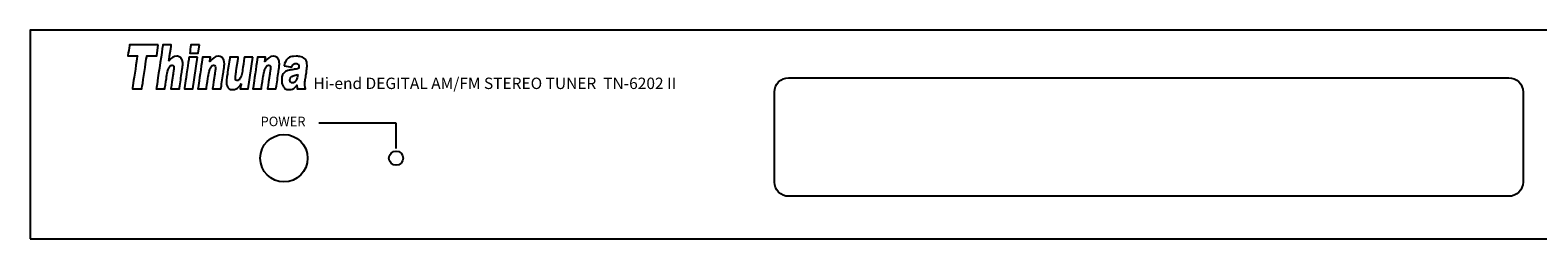
# Model space of a CAD drawing. Units: millimetres. Extents: x 2418 to 2900, y 1221 to 1265.
# Drawn here: x 2418 to 2736, y 1221 to 1265 of the extents above; entities that cross this region are included whole.
import ezdxf

# ---------------------------------------------------------------- set-up
doc = ezdxf.new("R2010")
doc.units = ezdxf.units.MM
doc.styles.get("Standard").update_dxf_attribs({"font": 'arial.ttf'})

msp = doc.modelspace()

# ---------------------------------------------------------------- linework, layer by layer
for p, q in [((2495.3, 1245.38), (2479.02, 1245.38)), ((2495.3, 1240.08), (2495.3, 1245.38))]:
    msp.add_line(p, q)
msp.add_lwpolyline([(2418.06, 1221.01), (2900.06, 1221.01), (2900.06, 1265.01), (2418.06, 1265.01)], close=True)
msp.add_lwpolyline([(2578.15, 1254.97), (2730.15, 1254.97, -0.414214), (2733.15, 1251.97), (2733.15, 1232.97, -0.414214), (2730.15, 1229.97), (2578.15, 1229.97, -0.414214), (2575.15, 1232.97), (2575.15, 1251.97, -0.414214)], format="xyb", close=True)
for centre, radius in [((2471.63, 1238.01), 5), ((2495.3, 1238.01), 1.5)]:
    msp.add_circle(centre, radius)
for points, knots in [([(2445.1, 1261.91), (2445.1, 1261.91), (2444.77, 1259.63), (2444.77, 1259.63), (2444.77, 1259.63), (2444.77, 1259.63), (2442.69, 1259.63), (2442.69, 1259.63), (2442.69, 1259.63), (2442.69, 1259.63), (2441.64, 1252.63), (2441.64, 1252.63), (2441.64, 1252.63), (2441.64, 1252.63), (2439.65, 1252.63), (2439.65, 1252.63), (2439.65, 1252.63), (2439.65, 1252.63), (2440.69, 1259.63), (2440.69, 1259.63), (2440.69, 1259.63), (2440.69, 1259.63), (2438.7, 1259.63), (2438.7, 1259.63), (2438.7, 1259.63), (2438.7, 1259.63), (2439.03, 1261.91), (2439.03, 1261.91), (2439.03, 1261.91), (2439.03, 1261.91), (2445.1, 1261.91), (2445.1, 1261.91)], [0, 0, 0, 0, 0.125, 0.125, 0.125, 0.1875, 0.25, 0.25, 0.25, 0.3125, 0.375, 0.375, 0.375, 0.4375, 0.5, 0.5, 0.5, 0.5625, 0.625, 0.625, 0.625, 0.6875, 0.75, 0.75, 0.75, 0.8125, 0.875, 0.875, 0.875, 0.9375, 1, 1, 1, 1]), ([(2447.37, 1258.53), (2447.8, 1259.18), (2448.35, 1259.5), (2449.02, 1259.5), (2449.02, 1259.5), (2449.43, 1259.5), (2449.75, 1259.34), (2449.95, 1259.03), (2449.95, 1259.03), (2450.16, 1258.72), (2450.27, 1258.34), (2450.27, 1257.89), (2450.27, 1257.89), (2450.27, 1257.62), (2450.21, 1257.09), (2450.09, 1256.29), (2450.09, 1256.29), (2450.09, 1256.29), (2449.55, 1252.63), (2449.55, 1252.63), (2449.55, 1252.63), (2449.55, 1252.63), (2447.77, 1252.63), (2447.77, 1252.63), (2447.77, 1252.63), (2447.77, 1252.63), (2448.23, 1255.75), (2448.23, 1255.75), (2448.23, 1255.75), (2448.34, 1256.51), (2448.39, 1256.95), (2448.39, 1257.06), (2448.39, 1257.06), (2448.39, 1257.43), (2448.28, 1257.62), (2448.05, 1257.62), (2448.05, 1257.62), (2447.78, 1257.62), (2447.55, 1257.44), (2447.36, 1257.08), (2447.36, 1257.08), (2447.16, 1256.73), (2447.02, 1256.21), (2446.92, 1255.54), (2446.92, 1255.54), (2446.92, 1255.54), (2446.48, 1252.63), (2446.48, 1252.63), (2446.48, 1252.63), (2446.48, 1252.63), (2444.69, 1252.63), (2444.69, 1252.63), (2444.69, 1252.63), (2444.69, 1252.63), (2446.07, 1261.91), (2446.07, 1261.91), (2446.07, 1261.91), (2446.07, 1261.91), (2447.85, 1261.91), (2447.85, 1261.91), (2447.85, 1261.91), (2447.85, 1261.91), (2447.35, 1258.56), (2447.35, 1258.56), (2447.35, 1258.56), (2447.35, 1258.56), (2447.37, 1258.53), (2447.37, 1258.53)], [0, 0, 0, 0, 0.058824, 0.058824, 0.058824, 0.088235, 0.117647, 0.117647, 0.117647, 0.147059, 0.176471, 0.176471, 0.176471, 0.205882, 0.235294, 0.235294, 0.235294, 0.264706, 0.294118, 0.294118, 0.294118, 0.323529, 0.352941, 0.352941, 0.352941, 0.382353, 0.411765, 0.411765, 0.411765, 0.441176, 0.470588, 0.470588, 0.470588, 0.5, 0.529412, 0.529412, 0.529412, 0.558824, 0.588235, 0.588235, 0.588235, 0.617647, 0.647059, 0.647059, 0.647059, 0.676471, 0.705882, 0.705882, 0.705882, 0.735294, 0.764706, 0.764706, 0.764706, 0.794118, 0.823529, 0.823529, 0.823529, 0.852941, 0.882353, 0.882353, 0.882353, 0.911765, 0.941176, 0.941176, 0.941176, 0.970588, 1, 1, 1, 1]), ([(2453.77, 1261.91), (2453.77, 1261.91), (2453.52, 1260.14), (2453.52, 1260.14), (2453.52, 1260.14), (2453.52, 1260.14), (2451.74, 1260.14), (2451.74, 1260.14), (2451.74, 1260.14), (2451.74, 1260.14), (2451.99, 1261.91), (2451.99, 1261.91), (2451.99, 1261.91), (2451.99, 1261.91), (2453.77, 1261.91), (2453.77, 1261.91)], [0, 0, 0, 0, 0.25, 0.25, 0.25, 0.375, 0.5, 0.5, 0.5, 0.625, 0.75, 0.75, 0.75, 0.875, 1, 1, 1, 1]), ([(2453.4, 1259.35), (2453.4, 1259.35), (2452.41, 1252.63), (2452.41, 1252.63), (2452.41, 1252.63), (2452.41, 1252.63), (2450.62, 1252.63), (2450.62, 1252.63), (2450.62, 1252.63), (2450.62, 1252.63), (2451.61, 1259.35), (2451.61, 1259.35), (2451.61, 1259.35), (2451.61, 1259.35), (2453.4, 1259.35), (2453.4, 1259.35)], [0, 0, 0, 0, 0.25, 0.25, 0.25, 0.375, 0.5, 0.5, 0.5, 0.625, 0.75, 0.75, 0.75, 0.875, 1, 1, 1, 1]), ([(2455.99, 1258.31), (2456.48, 1259.1), (2457.08, 1259.5), (2457.79, 1259.5), (2457.79, 1259.5), (2458.21, 1259.5), (2458.52, 1259.34), (2458.73, 1259.03), (2458.73, 1259.03), (2458.94, 1258.72), (2459.05, 1258.34), (2459.05, 1257.89), (2459.05, 1257.89), (2459.05, 1257.62), (2458.99, 1257.09), (2458.87, 1256.29), (2458.87, 1256.29), (2458.87, 1256.29), (2458.33, 1252.63), (2458.33, 1252.63), (2458.33, 1252.63), (2458.33, 1252.63), (2456.55, 1252.63), (2456.55, 1252.63), (2456.55, 1252.63), (2456.55, 1252.63), (2457.01, 1255.75), (2457.01, 1255.75), (2457.01, 1255.75), (2457.12, 1256.51), (2457.17, 1256.95), (2457.17, 1257.06), (2457.17, 1257.06), (2457.17, 1257.43), (2457.06, 1257.62), (2456.82, 1257.62), (2456.82, 1257.62), (2456.56, 1257.62), (2456.33, 1257.44), (2456.14, 1257.08), (2456.14, 1257.08), (2455.94, 1256.73), (2455.79, 1256.21), (2455.7, 1255.54), (2455.7, 1255.54), (2455.7, 1255.54), (2455.26, 1252.63), (2455.26, 1252.63), (2455.26, 1252.63), (2455.26, 1252.63), (2453.46, 1252.63), (2453.46, 1252.63), (2453.46, 1252.63), (2453.46, 1252.63), (2454.46, 1259.35), (2454.46, 1259.35), (2454.46, 1259.35), (2454.46, 1259.35), (2456.13, 1259.35), (2456.13, 1259.35), (2456.13, 1259.35), (2456.13, 1259.35), (2455.97, 1258.33), (2455.97, 1258.33), (2455.97, 1258.33), (2455.97, 1258.33), (2455.99, 1258.31), (2455.99, 1258.31)], [0, 0, 0, 0, 0.058824, 0.058824, 0.058824, 0.088235, 0.117647, 0.117647, 0.117647, 0.147059, 0.176471, 0.176471, 0.176471, 0.205882, 0.235294, 0.235294, 0.235294, 0.264706, 0.294118, 0.294118, 0.294118, 0.323529, 0.352941, 0.352941, 0.352941, 0.382353, 0.411765, 0.411765, 0.411765, 0.441176, 0.470588, 0.470588, 0.470588, 0.5, 0.529412, 0.529412, 0.529412, 0.558824, 0.588235, 0.588235, 0.588235, 0.617647, 0.647059, 0.647059, 0.647059, 0.676471, 0.705882, 0.705882, 0.705882, 0.735294, 0.764706, 0.764706, 0.764706, 0.794118, 0.823529, 0.823529, 0.823529, 0.852941, 0.882353, 0.882353, 0.882353, 0.911765, 0.941176, 0.941176, 0.941176, 0.970588, 1, 1, 1, 1]), ([(2465.08, 1259.35), (2465.08, 1259.35), (2464.09, 1252.63), (2464.09, 1252.63), (2464.09, 1252.63), (2464.09, 1252.63), (2462.41, 1252.63), (2462.41, 1252.63), (2462.41, 1252.63), (2462.41, 1252.63), (2462.58, 1253.65), (2462.58, 1253.65), (2462.58, 1253.65), (2462.58, 1253.65), (2462.56, 1253.68), (2462.56, 1253.68), (2462.56, 1253.68), (2462.07, 1252.87), (2461.47, 1252.47), (2460.77, 1252.47), (2460.77, 1252.47), (2460.34, 1252.47), (2460.02, 1252.63), (2459.81, 1252.94), (2459.81, 1252.94), (2459.6, 1253.26), (2459.49, 1253.64), (2459.49, 1254.08), (2459.49, 1254.08), (2459.49, 1254.37), (2459.55, 1254.93), (2459.68, 1255.75), (2459.68, 1255.75), (2459.68, 1255.75), (2460.22, 1259.35), (2460.22, 1259.35), (2460.22, 1259.35), (2460.22, 1259.35), (2462, 1259.35), (2462, 1259.35), (2462, 1259.35), (2462, 1259.35), (2461.51, 1256.07), (2461.51, 1256.07), (2461.51, 1256.07), (2461.44, 1255.58), (2461.4, 1255.31), (2461.39, 1255.23), (2461.39, 1255.23), (2461.38, 1255.15), (2461.37, 1255.05), (2461.37, 1254.94), (2461.37, 1254.94), (2461.37, 1254.94), (2461.37, 1254.92), (2461.37, 1254.92), (2461.37, 1254.92), (2461.37, 1254.56), (2461.49, 1254.38), (2461.71, 1254.38), (2461.71, 1254.38), (2461.98, 1254.38), (2462.22, 1254.55), (2462.41, 1254.91), (2462.41, 1254.91), (2462.61, 1255.26), (2462.76, 1255.77), (2462.86, 1256.43), (2462.86, 1256.43), (2462.86, 1256.43), (2463.29, 1259.35), (2463.29, 1259.35), (2463.29, 1259.35), (2463.29, 1259.35), (2465.08, 1259.35), (2465.08, 1259.35)], [0, 0, 0, 0, 0.052632, 0.052632, 0.052632, 0.078947, 0.105263, 0.105263, 0.105263, 0.131579, 0.157895, 0.157895, 0.157895, 0.184211, 0.210526, 0.210526, 0.210526, 0.236842, 0.263158, 0.263158, 0.263158, 0.289474, 0.315789, 0.315789, 0.315789, 0.342105, 0.368421, 0.368421, 0.368421, 0.394737, 0.421053, 0.421053, 0.421053, 0.447368, 0.473684, 0.473684, 0.473684, 0.5, 0.526316, 0.526316, 0.526316, 0.552632, 0.578947, 0.578947, 0.578947, 0.605263, 0.631579, 0.631579, 0.631579, 0.657895, 0.684211, 0.684211, 0.684211, 0.710526, 0.736842, 0.736842, 0.736842, 0.763158, 0.789474, 0.789474, 0.789474, 0.815789, 0.842105, 0.842105, 0.842105, 0.868421, 0.894737, 0.894737, 0.894737, 0.921053, 0.947368, 0.947368, 0.947368, 0.973684, 1, 1, 1, 1]), ([(2467.61, 1258.31), (2468.1, 1259.1), (2468.7, 1259.5), (2469.4, 1259.5), (2469.4, 1259.5), (2469.82, 1259.5), (2470.14, 1259.34), (2470.35, 1259.03), (2470.35, 1259.03), (2470.56, 1258.72), (2470.66, 1258.34), (2470.66, 1257.89), (2470.66, 1257.89), (2470.66, 1257.62), (2470.6, 1257.09), (2470.49, 1256.29), (2470.49, 1256.29), (2470.49, 1256.29), (2469.95, 1252.63), (2469.95, 1252.63), (2469.95, 1252.63), (2469.95, 1252.63), (2468.16, 1252.63), (2468.16, 1252.63), (2468.16, 1252.63), (2468.16, 1252.63), (2468.62, 1255.75), (2468.62, 1255.75), (2468.62, 1255.75), (2468.73, 1256.51), (2468.79, 1256.95), (2468.79, 1257.06), (2468.79, 1257.06), (2468.79, 1257.43), (2468.67, 1257.62), (2468.44, 1257.62), (2468.44, 1257.62), (2468.18, 1257.62), (2467.95, 1257.44), (2467.75, 1257.08), (2467.75, 1257.08), (2467.56, 1256.73), (2467.41, 1256.21), (2467.31, 1255.54), (2467.31, 1255.54), (2467.31, 1255.54), (2466.87, 1252.63), (2466.87, 1252.63), (2466.87, 1252.63), (2466.87, 1252.63), (2465.08, 1252.63), (2465.08, 1252.63), (2465.08, 1252.63), (2465.08, 1252.63), (2466.08, 1259.35), (2466.08, 1259.35), (2466.08, 1259.35), (2466.08, 1259.35), (2467.74, 1259.35), (2467.74, 1259.35), (2467.74, 1259.35), (2467.74, 1259.35), (2467.59, 1258.33), (2467.59, 1258.33), (2467.59, 1258.33), (2467.59, 1258.33), (2467.61, 1258.31), (2467.61, 1258.31)], [0, 0, 0, 0, 0.058824, 0.058824, 0.058824, 0.088235, 0.117647, 0.117647, 0.117647, 0.147059, 0.176471, 0.176471, 0.176471, 0.205882, 0.235294, 0.235294, 0.235294, 0.264706, 0.294118, 0.294118, 0.294118, 0.323529, 0.352941, 0.352941, 0.352941, 0.382353, 0.411765, 0.411765, 0.411765, 0.441176, 0.470588, 0.470588, 0.470588, 0.5, 0.529412, 0.529412, 0.529412, 0.558824, 0.588235, 0.588235, 0.588235, 0.617647, 0.647059, 0.647059, 0.647059, 0.676471, 0.705882, 0.705882, 0.705882, 0.735294, 0.764706, 0.764706, 0.764706, 0.794118, 0.823529, 0.823529, 0.823529, 0.852941, 0.882353, 0.882353, 0.882353, 0.911765, 0.941176, 0.941176, 0.941176, 0.970588, 1, 1, 1, 1]), ([(2471.66, 1257.5), (2471.77, 1258.14), (2472.01, 1258.63), (2472.39, 1258.98), (2472.39, 1258.98), (2472.78, 1259.33), (2473.37, 1259.5), (2474.18, 1259.5), (2474.18, 1259.5), (2475.09, 1259.5), (2475.7, 1259.33), (2476.02, 1259), (2476.02, 1259), (2476.34, 1258.67), (2476.5, 1258.19), (2476.5, 1257.55), (2476.5, 1257.55), (2476.5, 1257.13), (2476.42, 1256.44), (2476.26, 1255.47), (2476.26, 1255.47), (2476.11, 1254.56), (2476.04, 1253.92), (2476.04, 1253.56), (2476.04, 1253.56), (2476.04, 1253.25), (2476.08, 1252.94), (2476.15, 1252.63), (2476.15, 1252.63), (2476.15, 1252.63), (2474.42, 1252.63), (2474.42, 1252.63), (2474.42, 1252.63), (2474.38, 1252.89), (2474.36, 1253.15), (2474.36, 1253.4), (2474.36, 1253.4), (2473.89, 1252.78), (2473.37, 1252.47), (2472.79, 1252.47), (2472.79, 1252.47), (2472.21, 1252.47), (2471.79, 1252.67), (2471.53, 1253.06), (2471.53, 1253.06), (2471.27, 1253.46), (2471.15, 1253.92), (2471.15, 1254.45), (2471.15, 1254.45), (2471.15, 1255.04), (2471.26, 1255.49), (2471.49, 1255.81), (2471.49, 1255.81), (2471.72, 1256.12), (2472, 1256.33), (2472.34, 1256.44), (2472.34, 1256.44), (2472.67, 1256.56), (2473.13, 1256.65), (2473.71, 1256.74), (2473.71, 1256.74), (2474.22, 1256.82), (2474.57, 1256.9), (2474.74, 1256.97), (2474.74, 1256.97), (2474.77, 1257.17), (2474.79, 1257.32), (2474.79, 1257.43), (2474.79, 1257.43), (2474.79, 1257.6), (2474.73, 1257.73), (2474.62, 1257.83), (2474.62, 1257.83), (2474.5, 1257.93), (2474.34, 1257.99), (2474.15, 1257.99), (2474.15, 1257.99), (2473.94, 1257.99), (2473.78, 1257.94), (2473.65, 1257.84), (2473.65, 1257.84), (2473.52, 1257.75), (2473.41, 1257.55), (2473.31, 1257.25), (2473.31, 1257.25), (2473.31, 1257.25), (2471.66, 1257.5), (2471.66, 1257.5)], [0, 0, 0, 0, 0.045455, 0.045455, 0.045455, 0.068182, 0.090909, 0.090909, 0.090909, 0.113636, 0.136364, 0.136364, 0.136364, 0.159091, 0.181818, 0.181818, 0.181818, 0.204545, 0.227273, 0.227273, 0.227273, 0.25, 0.272727, 0.272727, 0.272727, 0.295455, 0.318182, 0.318182, 0.318182, 0.340909, 0.363636, 0.363636, 0.363636, 0.386364, 0.409091, 0.409091, 0.409091, 0.431818, 0.454545, 0.454545, 0.454545, 0.477273, 0.5, 0.5, 0.5, 0.522727, 0.545455, 0.545455, 0.545455, 0.568182, 0.590909, 0.590909, 0.590909, 0.613636, 0.636364, 0.636364, 0.636364, 0.659091, 0.681818, 0.681818, 0.681818, 0.704545, 0.727273, 0.727273, 0.727273, 0.75, 0.772727, 0.772727, 0.772727, 0.795455, 0.818182, 0.818182, 0.818182, 0.840909, 0.863636, 0.863636, 0.863636, 0.886364, 0.909091, 0.909091, 0.909091, 0.931818, 0.954545, 0.954545, 0.954545, 0.977273, 1, 1, 1, 1]), ([(2474.54, 1255.64), (2473.72, 1255.44), (2473.24, 1255.26), (2473.1, 1255.11), (2473.1, 1255.11), (2472.96, 1254.96), (2472.89, 1254.78), (2472.89, 1254.57), (2472.89, 1254.57), (2472.89, 1254.36), (2472.94, 1254.19), (2473.04, 1254.06), (2473.04, 1254.06), (2473.14, 1253.94), (2473.27, 1253.88), (2473.43, 1253.88), (2473.43, 1253.88), (2473.66, 1253.88), (2473.88, 1254.01), (2474.1, 1254.27), (2474.1, 1254.27), (2474.32, 1254.53), (2474.47, 1254.99), (2474.54, 1255.64)], [0, 0, 0, 0, 0.166667, 0.166667, 0.166667, 0.25, 0.333333, 0.333333, 0.333333, 0.416667, 0.5, 0.5, 0.5, 0.583333, 0.666667, 0.666667, 0.666667, 0.75, 0.833333, 0.833333, 0.833333, 0.916667, 1, 1, 1, 1])]:
    msp.add_open_spline(points, degree=3, knots=knots)

# ---------------------------------------------------------------- texts
at = {"attachment_point": 1}
for s, width, heights, insert, char_height in [('Hi-end DEGITAL AM/FM STEREO TUNER  TN-6202 II', 89.579, [4.77], (2477.86, 1255), 2.4), ('POWER', 13.0772, [0], (2466.69, 1246.76), 2)]:
    msp.add_mtext_dynamic_manual_height_columns(s, width=width, gutter_width=12.5, heights=heights, dxfattribs=dict(at, insert=insert, char_height=char_height))

doc.saveas('drawing.dxf')
